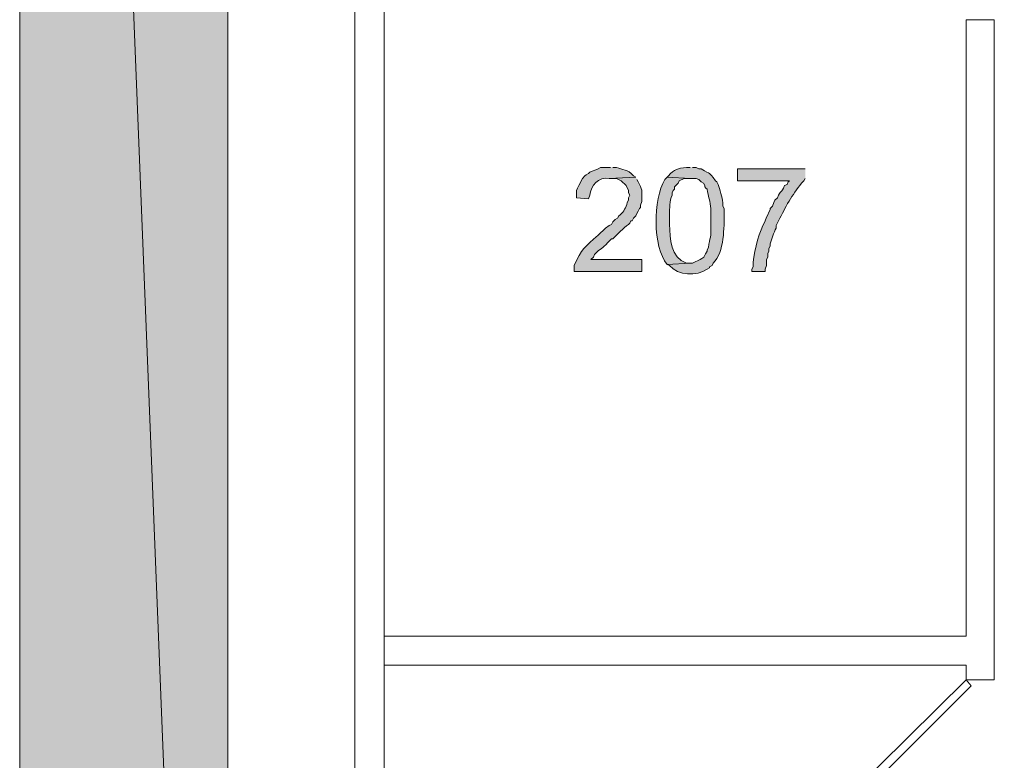
# Model space of a CAD drawing. Units: inches. Extents: x -1 to 9.6, y 3 to 10.
# Drawn here: x -0.9 to -0.3, y 4.8 to 5.4 of the extents above; entities that cross this region are included whole.
import ezdxf

# ---------------------------------------------------------------- set-up
doc = ezdxf.new("R2010")
doc.units = ezdxf.units.IN
doc.header["$MEASUREMENT"] = 0
doc.layers.add('Layer 1', color=7, linetype='Continuous')

msp = doc.modelspace()

# ---------------------------------------------------------------- hatches: boundary and pattern name
at = {"layer": 'Layer 1', "true_color": 0xffffff}
for points in [[(-0.92958, 7.32292), (-0.78625, 3.72875), (-0.92958, 3.72875)], [(-0.92958, 7.32292), (-0.78625, 7.32292), (-0.78625, 3.72875)]]:
    msp.add_hatch(color=7, dxfattribs=at).paths.add_polyline_path(points)
h = msp.add_hatch(color=7, dxfattribs=at)
edge = h.paths.add_edge_path()
edge.add_spline(control_points=[(-0.52292, 5.24958), (-0.52292, 5.24958), (-0.52958, 5.24958), (-0.52958, 5.24958), (-0.52958, 5.24958), (-0.53125, 5.24875), (-0.53125, 5.24875), (-0.53125, 5.24875), (-0.53292, 5.24792), (-0.53292, 5.24792), (-0.53292, 5.24792), (-0.53542, 5.24708), (-0.53542, 5.24708), (-0.53542, 5.24708), (-0.53708, 5.24625), (-0.53708, 5.24625), (-0.53708, 5.24625), (-0.53792, 5.24542), (-0.53792, 5.24542), (-0.53792, 5.24542), (-0.53958, 5.24458), (-0.53958, 5.24458), (-0.53958, 5.24458), (-0.54042, 5.24375), (-0.54042, 5.24375), (-0.54042, 5.24375), (-0.54208, 5.24208), (-0.54208, 5.24208), (-0.54208, 5.24208), (-0.54292, 5.24042), (-0.54292, 5.24042), (-0.54292, 5.24042), (-0.54375, 5.23875), (-0.54375, 5.23875), (-0.54375, 5.23875), (-0.54458, 5.23708), (-0.54458, 5.23708), (-0.54458, 5.23708), (-0.54542, 5.23542), (-0.54542, 5.23542), (-0.54542, 5.23542), (-0.54625, 5.23375), (-0.54625, 5.23375), (-0.54625, 5.23375), (-0.54625, 5.22875), (-0.54625, 5.22875), (-0.54625, 5.22875), (-0.53792, 5.22792), (-0.53792, 5.22792), (-0.53792, 5.22792), (-0.53708, 5.23042), (-0.53708, 5.23042), (-0.53636, 5.23721), (-0.53118, 5.24324), (-0.52375, 5.24208), (-0.52375, 5.24208), (-0.50542, 5.24292), (-0.50542, 5.24292), (-0.50542, 5.24292), (-0.50708, 5.24375), (-0.50708, 5.24375), (-0.51114, 5.2486), (-0.51437, 5.24785), (-0.51875, 5.24958), (-0.51875, 5.24958), (-0.52125, 5.24958), (-0.52125, 5.24958)], knot_values=[0, 0, 0, 0, 0.013889, 0.013889, 0.013889, 0.027778, 0.027778, 0.027778, 0.041667, 0.041667, 0.041667, 0.055556, 0.055556, 0.055556, 0.069444, 0.069444, 0.069444, 0.083333, 0.083333, 0.083333, 0.097222, 0.097222, 0.097222, 0.111111, 0.111111, 0.111111, 0.125, 0.125, 0.125, 0.138889, 0.138889, 0.138889, 0.152778, 0.152778, 0.152778, 0.166667, 0.166667, 0.166667, 0.180556, 0.180556, 0.180556, 0.194444, 0.194444, 0.194444, 0.208333, 0.208333, 0.208333, 0.222222, 0.222222, 0.222222, 0.236111, 0.236111, 0.236111, 0.25, 0.25, 0.25, 0.263889, 0.263889, 0.263889, 0.277778, 0.277778, 0.277778, 0.291667, 0.291667, 0.291667, 0.305556, 0.305556, 0.305556, 0.305556], degree=3, periodic=0)
edge.add_line((-0.52125, 5.24958), (-0.52292, 5.24958))
h = msp.add_hatch(color=7, dxfattribs=at)
edge = h.paths.add_edge_path()
edge.add_spline(control_points=[(-0.46792, 5.24958), (-0.46792, 5.24958), (-0.47042, 5.24958), (-0.47042, 5.24958), (-0.47696, 5.24871), (-0.47853, 5.24868), (-0.48292, 5.24375), (-0.48292, 5.24375), (-0.48375, 5.24292), (-0.48375, 5.24292), (-0.48375, 5.24292), (-0.46792, 5.24208), (-0.46792, 5.24208), (-0.46792, 5.24208), (-0.46375, 5.24208), (-0.46375, 5.24208), (-0.46375, 5.24208), (-0.46208, 5.24125), (-0.46208, 5.24125), (-0.46208, 5.24125), (-0.46042, 5.23958), (-0.46042, 5.23958), (-0.46042, 5.23958), (-0.45875, 5.23875), (-0.45875, 5.23875), (-0.45875, 5.23875), (-0.45792, 5.23708), (-0.45792, 5.23708), (-0.45792, 5.23708), (-0.45792, 5.23625), (-0.45792, 5.23625), (-0.45792, 5.23625), (-0.45708, 5.23542), (-0.45708, 5.23542), (-0.45708, 5.23542), (-0.45625, 5.23458), (-0.45625, 5.23458), (-0.45576, 5.2301), (-0.4538, 5.22585), (-0.45375, 5.22125), (-0.45375, 5.22125), (-0.45375, 5.20958), (-0.45375, 5.20958), (-0.45329, 5.20219), (-0.45449, 5.20104), (-0.45542, 5.19458), (-0.45542, 5.19458), (-0.45625, 5.19292), (-0.45625, 5.19292), (-0.45625, 5.19292), (-0.45625, 5.19208), (-0.45625, 5.19208), (-0.45972, 5.18594), (-0.45793, 5.18808), (-0.46458, 5.18458), (-0.46458, 5.18458), (-0.46625, 5.18375), (-0.46625, 5.18375), (-0.46625, 5.18375), (-0.46792, 5.18375), (-0.46792, 5.18375), (-0.46792, 5.18375), (-0.48375, 5.18292), (-0.48375, 5.18292), (-0.48375, 5.18292), (-0.48208, 5.18208), (-0.48208, 5.18208), (-0.47622, 5.1751), (-0.4635, 5.17478), (-0.45625, 5.17958), (-0.45625, 5.17958), (-0.45458, 5.18042), (-0.45458, 5.18042), (-0.45458, 5.18042), (-0.45458, 5.18125), (-0.45458, 5.18125), (-0.45458, 5.18125), (-0.45292, 5.18208), (-0.45292, 5.18208), (-0.45292, 5.18208), (-0.45208, 5.18375), (-0.45208, 5.18375), (-0.44435, 5.19149), (-0.44453, 5.20836), (-0.44458, 5.21875), (-0.44458, 5.21875), (-0.44458, 5.22125), (-0.44458, 5.22125), (-0.44458, 5.22125), (-0.44542, 5.22292), (-0.44542, 5.22292), (-0.44542, 5.22292), (-0.44542, 5.22542), (-0.44542, 5.22542), (-0.44581, 5.2289), (-0.44743, 5.23453), (-0.44875, 5.23792), (-0.44875, 5.23792), (-0.44958, 5.23958), (-0.44958, 5.23958), (-0.44958, 5.23958), (-0.45042, 5.24042), (-0.45042, 5.24042), (-0.45629, 5.24768), (-0.45275, 5.24386), (-0.46042, 5.24875), (-0.46042, 5.24875), (-0.46208, 5.24875), (-0.46208, 5.24875), (-0.46208, 5.24875), (-0.46375, 5.24958), (-0.46375, 5.24958), (-0.46375, 5.24958), (-0.46625, 5.24958), (-0.46625, 5.24958)], knot_values=[0, 0, 0, 0, 0.013889, 0.013889, 0.013889, 0.027778, 0.027778, 0.027778, 0.041667, 0.041667, 0.041667, 0.055556, 0.055556, 0.055556, 0.069444, 0.069444, 0.069444, 0.083333, 0.083333, 0.083333, 0.097222, 0.097222, 0.097222, 0.111111, 0.111111, 0.111111, 0.125, 0.125, 0.125, 0.138889, 0.138889, 0.138889, 0.152778, 0.152778, 0.152778, 0.166667, 0.166667, 0.166667, 0.180556, 0.180556, 0.180556, 0.194444, 0.194444, 0.194444, 0.208333, 0.208333, 0.208333, 0.222222, 0.222222, 0.222222, 0.236111, 0.236111, 0.236111, 0.25, 0.25, 0.25, 0.263889, 0.263889, 0.263889, 0.277778, 0.277778, 0.277778, 0.291667, 0.291667, 0.291667, 0.305556, 0.305556, 0.305556, 0.319444, 0.319444, 0.319444, 0.333333, 0.333333, 0.333333, 0.347222, 0.347222, 0.347222, 0.361111, 0.361111, 0.361111, 0.375, 0.375, 0.375, 0.388889, 0.388889, 0.388889, 0.402778, 0.402778, 0.402778, 0.416667, 0.416667, 0.416667, 0.430556, 0.430556, 0.430556, 0.444444, 0.444444, 0.444444, 0.458333, 0.458333, 0.458333, 0.472222, 0.472222, 0.472222, 0.486111, 0.486111, 0.486111, 0.5, 0.5, 0.5, 0.513889, 0.513889, 0.513889, 0.527778, 0.527778, 0.527778, 0.527778], degree=3, periodic=0)
edge.add_line((-0.46625, 5.24958), (-0.46792, 5.24958))
h = msp.add_hatch(color=7, dxfattribs=at)
edge = h.paths.add_edge_path()
edge.add_spline(control_points=[(-0.38875, 5.24875), (-0.38875, 5.24875), (-0.43542, 5.24875), (-0.43542, 5.24875), (-0.43542, 5.24875), (-0.43542, 5.24042), (-0.43542, 5.24042), (-0.43542, 5.24042), (-0.39958, 5.24042), (-0.39958, 5.24042), (-0.39958, 5.24042), (-0.40042, 5.23958), (-0.40042, 5.23958), (-0.40042, 5.23958), (-0.40125, 5.23792), (-0.40125, 5.23792), (-0.40125, 5.23792), (-0.40292, 5.23708), (-0.40292, 5.23708), (-0.40543, 5.23118), (-0.4054, 5.23465), (-0.40792, 5.22875), (-0.40792, 5.22875), (-0.40958, 5.22708), (-0.40958, 5.22708), (-0.40958, 5.22708), (-0.41042, 5.22542), (-0.41042, 5.22542), (-0.41042, 5.22542), (-0.41125, 5.22292), (-0.41125, 5.22292), (-0.41125, 5.22292), (-0.41292, 5.22125), (-0.41292, 5.22125), (-0.41292, 5.22125), (-0.41292, 5.22042), (-0.41292, 5.22042), (-0.41292, 5.22042), (-0.41375, 5.21875), (-0.41375, 5.21875), (-0.41375, 5.21875), (-0.41458, 5.21708), (-0.41458, 5.21708), (-0.41458, 5.21708), (-0.41542, 5.21542), (-0.41542, 5.21542), (-0.41542, 5.21542), (-0.41625, 5.21292), (-0.41625, 5.21292), (-0.41625, 5.21292), (-0.41708, 5.21125), (-0.41708, 5.21125), (-0.41708, 5.21125), (-0.41792, 5.20958), (-0.41792, 5.20958), (-0.42111, 5.20243), (-0.42494, 5.18892), (-0.42458, 5.18125), (-0.42458, 5.18125), (-0.42542, 5.17958), (-0.42542, 5.17958), (-0.42542, 5.17958), (-0.42542, 5.17792), (-0.42542, 5.17792), (-0.42542, 5.17792), (-0.41625, 5.17792), (-0.41625, 5.17792), (-0.41625, 5.17792), (-0.41625, 5.17958), (-0.41625, 5.17958), (-0.41625, 5.17958), (-0.41542, 5.18208), (-0.41542, 5.18208), (-0.41542, 5.18208), (-0.41542, 5.18625), (-0.41542, 5.18625), (-0.41542, 5.18625), (-0.41458, 5.18792), (-0.41458, 5.18792), (-0.41458, 5.18792), (-0.41458, 5.19042), (-0.41458, 5.19042), (-0.41458, 5.19042), (-0.41375, 5.19208), (-0.41375, 5.19208), (-0.41375, 5.19208), (-0.41375, 5.19375), (-0.41375, 5.19375), (-0.41375, 5.19375), (-0.41292, 5.19542), (-0.41292, 5.19542), (-0.41292, 5.19542), (-0.41292, 5.19708), (-0.41292, 5.19708), (-0.41176, 5.20071), (-0.41047, 5.20435), (-0.40875, 5.20792), (-0.40875, 5.20792), (-0.40875, 5.20958), (-0.40875, 5.20958), (-0.40875, 5.20958), (-0.40708, 5.21292), (-0.40708, 5.21292), (-0.40244, 5.22214), (-0.39783, 5.23078), (-0.39125, 5.23875), (-0.39125, 5.23875), (-0.38958, 5.24042), (-0.38958, 5.24042), (-0.38958, 5.24042), (-0.38875, 5.24208), (-0.38875, 5.24208)], knot_values=[0, 0, 0, 0, 0.013889, 0.013889, 0.013889, 0.027778, 0.027778, 0.027778, 0.041667, 0.041667, 0.041667, 0.055556, 0.055556, 0.055556, 0.069444, 0.069444, 0.069444, 0.083333, 0.083333, 0.083333, 0.097222, 0.097222, 0.097222, 0.111111, 0.111111, 0.111111, 0.125, 0.125, 0.125, 0.138889, 0.138889, 0.138889, 0.152778, 0.152778, 0.152778, 0.166667, 0.166667, 0.166667, 0.180556, 0.180556, 0.180556, 0.194444, 0.194444, 0.194444, 0.208333, 0.208333, 0.208333, 0.222222, 0.222222, 0.222222, 0.236111, 0.236111, 0.236111, 0.25, 0.25, 0.25, 0.263889, 0.263889, 0.263889, 0.277778, 0.277778, 0.277778, 0.291667, 0.291667, 0.291667, 0.305556, 0.305556, 0.305556, 0.319444, 0.319444, 0.319444, 0.333333, 0.333333, 0.333333, 0.347222, 0.347222, 0.347222, 0.361111, 0.361111, 0.361111, 0.375, 0.375, 0.375, 0.388889, 0.388889, 0.388889, 0.402778, 0.402778, 0.402778, 0.416667, 0.416667, 0.416667, 0.430556, 0.430556, 0.430556, 0.444444, 0.444444, 0.444444, 0.458333, 0.458333, 0.458333, 0.472222, 0.472222, 0.472222, 0.486111, 0.486111, 0.486111, 0.5, 0.5, 0.5, 0.513889, 0.513889, 0.513889, 0.513889], degree=3, periodic=0)
edge.add_line((-0.38875, 5.24208), (-0.38875, 5.24875))
h = msp.add_hatch(color=7, dxfattribs=at)
edge = h.paths.add_edge_path()
edge.add_spline(control_points=[(-0.50542, 5.24292), (-0.50542, 5.24292), (-0.52375, 5.24208), (-0.52375, 5.24208), (-0.52375, 5.24208), (-0.51875, 5.24208), (-0.51875, 5.24208), (-0.51875, 5.24208), (-0.51542, 5.24042), (-0.51542, 5.24042), (-0.51542, 5.24042), (-0.51208, 5.23708), (-0.51208, 5.23708), (-0.51208, 5.23708), (-0.51042, 5.23375), (-0.51042, 5.23375), (-0.51042, 5.23375), (-0.51042, 5.23208), (-0.51042, 5.23208), (-0.51042, 5.23208), (-0.50958, 5.23042), (-0.50958, 5.23042), (-0.50958, 5.23042), (-0.51042, 5.22875), (-0.51042, 5.22875), (-0.51042, 5.22875), (-0.51042, 5.22708), (-0.51042, 5.22708), (-0.51042, 5.22708), (-0.51125, 5.22542), (-0.51125, 5.22542), (-0.51236, 5.22192), (-0.51336, 5.21942), (-0.51625, 5.21708), (-0.51625, 5.21708), (-0.51708, 5.21625), (-0.51708, 5.21625), (-0.51708, 5.21625), (-0.51792, 5.21458), (-0.51792, 5.21458), (-0.51792, 5.21458), (-0.51958, 5.21375), (-0.51958, 5.21375), (-0.51958, 5.21375), (-0.52125, 5.21208), (-0.52125, 5.21208), (-0.52125, 5.21208), (-0.52208, 5.21042), (-0.52208, 5.21042), (-0.52208, 5.21042), (-0.52375, 5.20958), (-0.52375, 5.20958), (-0.52375, 5.20958), (-0.52625, 5.20792), (-0.52625, 5.20792), (-0.52625, 5.20792), (-0.53125, 5.20292), (-0.53125, 5.20292), (-0.5406, 5.19528), (-0.54251, 5.19353), (-0.54792, 5.18208), (-0.54792, 5.18208), (-0.54792, 5.17792), (-0.54792, 5.17792), (-0.54792, 5.17792), (-0.50125, 5.17792), (-0.50125, 5.17792), (-0.50125, 5.17792), (-0.50125, 5.18625), (-0.50125, 5.18625), (-0.50125, 5.18625), (-0.53625, 5.18625), (-0.53625, 5.18625), (-0.53625, 5.18625), (-0.53458, 5.18792), (-0.53458, 5.18792), (-0.53458, 5.18792), (-0.53375, 5.18958), (-0.53375, 5.18958), (-0.52942, 5.19463), (-0.52868, 5.19332), (-0.52458, 5.19792), (-0.52458, 5.19792), (-0.52208, 5.20042), (-0.52208, 5.20042), (-0.52208, 5.20042), (-0.52125, 5.20042), (-0.52125, 5.20042), (-0.51771, 5.20394), (-0.51418, 5.20764), (-0.51042, 5.21042), (-0.51042, 5.21042), (-0.50958, 5.21125), (-0.50958, 5.21125), (-0.50958, 5.21125), (-0.50875, 5.21292), (-0.50875, 5.21292), (-0.50875, 5.21292), (-0.50792, 5.21292), (-0.50792, 5.21292), (-0.50792, 5.21292), (-0.50708, 5.21458), (-0.50708, 5.21458), (-0.50708, 5.21458), (-0.50542, 5.21625), (-0.50542, 5.21625), (-0.50542, 5.21625), (-0.50458, 5.21792), (-0.50458, 5.21792), (-0.50458, 5.21792), (-0.50375, 5.21958), (-0.50375, 5.21958), (-0.50375, 5.21958), (-0.50292, 5.22125), (-0.50292, 5.22125), (-0.50292, 5.22125), (-0.50208, 5.22208), (-0.50208, 5.22208), (-0.50208, 5.22208), (-0.50208, 5.22375), (-0.50208, 5.22375), (-0.50208, 5.22375), (-0.50125, 5.22625), (-0.50125, 5.22625), (-0.50125, 5.22625), (-0.50125, 5.22792), (-0.50125, 5.22792), (-0.50144, 5.23235), (-0.50042, 5.2336), (-0.50292, 5.23792), (-0.50292, 5.23792), (-0.50375, 5.23958), (-0.50375, 5.23958), (-0.50375, 5.23958), (-0.50458, 5.24125), (-0.50458, 5.24125)], knot_values=[0, 0, 0, 0, 0.013889, 0.013889, 0.013889, 0.027778, 0.027778, 0.027778, 0.041667, 0.041667, 0.041667, 0.055556, 0.055556, 0.055556, 0.069444, 0.069444, 0.069444, 0.083333, 0.083333, 0.083333, 0.097222, 0.097222, 0.097222, 0.111111, 0.111111, 0.111111, 0.125, 0.125, 0.125, 0.138889, 0.138889, 0.138889, 0.152778, 0.152778, 0.152778, 0.166667, 0.166667, 0.166667, 0.180556, 0.180556, 0.180556, 0.194444, 0.194444, 0.194444, 0.208333, 0.208333, 0.208333, 0.222222, 0.222222, 0.222222, 0.236111, 0.236111, 0.236111, 0.25, 0.25, 0.25, 0.263889, 0.263889, 0.263889, 0.277778, 0.277778, 0.277778, 0.291667, 0.291667, 0.291667, 0.305556, 0.305556, 0.305556, 0.319444, 0.319444, 0.319444, 0.333333, 0.333333, 0.333333, 0.347222, 0.347222, 0.347222, 0.361111, 0.361111, 0.361111, 0.375, 0.375, 0.375, 0.388889, 0.388889, 0.388889, 0.402778, 0.402778, 0.402778, 0.416667, 0.416667, 0.416667, 0.430556, 0.430556, 0.430556, 0.444444, 0.444444, 0.444444, 0.458333, 0.458333, 0.458333, 0.472222, 0.472222, 0.472222, 0.486111, 0.486111, 0.486111, 0.5, 0.5, 0.5, 0.513889, 0.513889, 0.513889, 0.527778, 0.527778, 0.527778, 0.541667, 0.541667, 0.541667, 0.555556, 0.555556, 0.555556, 0.569444, 0.569444, 0.569444, 0.583333, 0.583333, 0.583333, 0.597222, 0.597222, 0.597222, 0.611111, 0.611111, 0.611111, 0.625, 0.625, 0.625, 0.625], degree=3, periodic=0)
edge.add_line((-0.50458, 5.24125), (-0.50542, 5.24292))
h = msp.add_hatch(color=7, dxfattribs=at)
edge = h.paths.add_edge_path()
edge.add_spline(control_points=[(-0.48375, 5.24292), (-0.48375, 5.24292), (-0.48542, 5.24125), (-0.48542, 5.24125), (-0.49354, 5.22792), (-0.4939, 5.19478), (-0.48375, 5.18292), (-0.48375, 5.18292), (-0.46792, 5.18375), (-0.46792, 5.18375), (-0.46792, 5.18375), (-0.47042, 5.18375), (-0.47042, 5.18375), (-0.48164, 5.18739), (-0.48207, 5.20061), (-0.48208, 5.21042), (-0.48208, 5.21042), (-0.48208, 5.21708), (-0.48208, 5.21708), (-0.48222, 5.22167), (-0.48211, 5.22628), (-0.48042, 5.23042), (-0.48042, 5.23042), (-0.48042, 5.23208), (-0.48042, 5.23208), (-0.48042, 5.23208), (-0.47958, 5.23375), (-0.47958, 5.23375), (-0.47958, 5.23375), (-0.47875, 5.23458), (-0.47875, 5.23458), (-0.47875, 5.23458), (-0.47875, 5.23625), (-0.47875, 5.23625), (-0.47875, 5.23625), (-0.47792, 5.23708), (-0.47792, 5.23708), (-0.47792, 5.23708), (-0.47625, 5.23875), (-0.47625, 5.23875), (-0.47625, 5.23875), (-0.47542, 5.24042), (-0.47542, 5.24042), (-0.47542, 5.24042), (-0.47208, 5.24208), (-0.47208, 5.24208), (-0.47208, 5.24208), (-0.46792, 5.24208), (-0.46792, 5.24208)], knot_values=[0, 0, 0, 0, 0.013889, 0.013889, 0.013889, 0.027778, 0.027778, 0.027778, 0.041667, 0.041667, 0.041667, 0.055556, 0.055556, 0.055556, 0.069444, 0.069444, 0.069444, 0.083333, 0.083333, 0.083333, 0.097222, 0.097222, 0.097222, 0.111111, 0.111111, 0.111111, 0.125, 0.125, 0.125, 0.138889, 0.138889, 0.138889, 0.152778, 0.152778, 0.152778, 0.166667, 0.166667, 0.166667, 0.180556, 0.180556, 0.180556, 0.194444, 0.194444, 0.194444, 0.208333, 0.208333, 0.208333, 0.222222, 0.222222, 0.222222, 0.222222], degree=3, periodic=0)
edge.add_line((-0.46792, 5.24208), (-0.48375, 5.24292))

# ---------------------------------------------------------------- linework, layer by layer
at = {"layer": 'Layer 1', "lineweight": 0}
for points in [[(-0.92958, 3.37708), (-0.92958, 7.46625), (0.87208, 7.46625), (0.87208, 7.32292), (-0.78625, 7.32292), (-0.78625, 3.72875), (-0.53875, 3.72875)], [(-0.92958, 7.32292), (-0.78625, 3.72875), (-0.92958, 3.72875)], [(-0.92958, 7.32292), (-0.78625, 7.32292), (-0.78625, 3.72875)], [(-0.69875, 6.35875), (-0.69875, 3.73792)], [(-0.67875, 3.73792), (-0.67875, 6.35875)], [(-0.67875, 4.92708), (-0.27792, 4.92708), (-0.27792, 5.35125), (-0.25875, 5.35125), (-0.25875, 4.89708), (-0.27792, 4.89708), (-0.27792, 4.90708), (-0.67875, 4.90708)], [(-0.27792, 4.89708), (-0.35791, 4.81792), (-0.35375, 4.81375), (-0.27458, 4.89292), (-0.27792, 4.89708)]]:
    msp.add_lwpolyline(points, dxfattribs=at)
for points, knots in [([(-0.52292, 5.24958), (-0.52292, 5.24958), (-0.52958, 5.24958), (-0.52958, 5.24958), (-0.52958, 5.24958), (-0.53125, 5.24875), (-0.53125, 5.24875), (-0.53125, 5.24875), (-0.53292, 5.24792), (-0.53292, 5.24792), (-0.53292, 5.24792), (-0.53542, 5.24708), (-0.53542, 5.24708), (-0.53542, 5.24708), (-0.53708, 5.24625), (-0.53708, 5.24625), (-0.53708, 5.24625), (-0.53792, 5.24542), (-0.53792, 5.24542), (-0.53792, 5.24542), (-0.53958, 5.24458), (-0.53958, 5.24458), (-0.53958, 5.24458), (-0.54042, 5.24375), (-0.54042, 5.24375), (-0.54042, 5.24375), (-0.54208, 5.24208), (-0.54208, 5.24208), (-0.54208, 5.24208), (-0.54292, 5.24042), (-0.54292, 5.24042), (-0.54292, 5.24042), (-0.54375, 5.23875), (-0.54375, 5.23875), (-0.54375, 5.23875), (-0.54458, 5.23708), (-0.54458, 5.23708), (-0.54458, 5.23708), (-0.54542, 5.23542), (-0.54542, 5.23542), (-0.54542, 5.23542), (-0.54625, 5.23375), (-0.54625, 5.23375), (-0.54625, 5.23375), (-0.54625, 5.22875), (-0.54625, 5.22875), (-0.54625, 5.22875), (-0.53792, 5.22792), (-0.53792, 5.22792), (-0.53792, 5.22792), (-0.53708, 5.23042), (-0.53708, 5.23042), (-0.53636, 5.23721), (-0.53118, 5.24324), (-0.52375, 5.24208), (-0.52375, 5.24208), (-0.50542, 5.24292), (-0.50542, 5.24292), (-0.50542, 5.24292), (-0.50708, 5.24375), (-0.50708, 5.24375), (-0.51114, 5.2486), (-0.51437, 5.24785), (-0.51875, 5.24958), (-0.51875, 5.24958), (-0.52125, 5.24958), (-0.52125, 5.24958)], [0, 0, 0, 0, 1, 1, 1, 2, 2, 2, 3, 3, 3, 4, 4, 4, 5, 5, 5, 6, 6, 6, 7, 7, 7, 8, 8, 8, 9, 9, 9, 10, 10, 10, 11, 11, 11, 12, 12, 12, 13, 13, 13, 14, 14, 14, 15, 15, 15, 16, 16, 16, 17, 17, 17, 18, 18, 18, 19, 19, 19, 20, 20, 20, 21, 21, 21, 22, 22, 22, 22]), ([(-0.46792, 5.24958), (-0.46792, 5.24958), (-0.47042, 5.24958), (-0.47042, 5.24958), (-0.47696, 5.24871), (-0.47853, 5.24868), (-0.48292, 5.24375), (-0.48292, 5.24375), (-0.48375, 5.24292), (-0.48375, 5.24292), (-0.48375, 5.24292), (-0.46792, 5.24208), (-0.46792, 5.24208), (-0.46792, 5.24208), (-0.46375, 5.24208), (-0.46375, 5.24208), (-0.46375, 5.24208), (-0.46208, 5.24125), (-0.46208, 5.24125), (-0.46208, 5.24125), (-0.46042, 5.23958), (-0.46042, 5.23958), (-0.46042, 5.23958), (-0.45875, 5.23875), (-0.45875, 5.23875), (-0.45875, 5.23875), (-0.45792, 5.23708), (-0.45792, 5.23708), (-0.45792, 5.23708), (-0.45792, 5.23625), (-0.45792, 5.23625), (-0.45792, 5.23625), (-0.45708, 5.23542), (-0.45708, 5.23542), (-0.45708, 5.23542), (-0.45625, 5.23458), (-0.45625, 5.23458), (-0.45576, 5.2301), (-0.4538, 5.22585), (-0.45375, 5.22125), (-0.45375, 5.22125), (-0.45375, 5.20958), (-0.45375, 5.20958), (-0.45329, 5.20219), (-0.45449, 5.20104), (-0.45542, 5.19458), (-0.45542, 5.19458), (-0.45625, 5.19292), (-0.45625, 5.19292), (-0.45625, 5.19292), (-0.45625, 5.19208), (-0.45625, 5.19208), (-0.45972, 5.18594), (-0.45793, 5.18808), (-0.46458, 5.18458), (-0.46458, 5.18458), (-0.46625, 5.18375), (-0.46625, 5.18375), (-0.46625, 5.18375), (-0.46792, 5.18375), (-0.46792, 5.18375), (-0.46792, 5.18375), (-0.48375, 5.18292), (-0.48375, 5.18292), (-0.48375, 5.18292), (-0.48208, 5.18208), (-0.48208, 5.18208), (-0.47622, 5.1751), (-0.4635, 5.17478), (-0.45625, 5.17958), (-0.45625, 5.17958), (-0.45458, 5.18042), (-0.45458, 5.18042), (-0.45458, 5.18042), (-0.45458, 5.18125), (-0.45458, 5.18125), (-0.45458, 5.18125), (-0.45292, 5.18208), (-0.45292, 5.18208), (-0.45292, 5.18208), (-0.45208, 5.18375), (-0.45208, 5.18375), (-0.44435, 5.19149), (-0.44453, 5.20836), (-0.44458, 5.21875), (-0.44458, 5.21875), (-0.44458, 5.22125), (-0.44458, 5.22125), (-0.44458, 5.22125), (-0.44542, 5.22292), (-0.44542, 5.22292), (-0.44542, 5.22292), (-0.44542, 5.22542), (-0.44542, 5.22542), (-0.44581, 5.2289), (-0.44743, 5.23453), (-0.44875, 5.23792), (-0.44875, 5.23792), (-0.44958, 5.23958), (-0.44958, 5.23958), (-0.44958, 5.23958), (-0.45042, 5.24042), (-0.45042, 5.24042), (-0.45629, 5.24768), (-0.45275, 5.24386), (-0.46042, 5.24875), (-0.46042, 5.24875), (-0.46208, 5.24875), (-0.46208, 5.24875), (-0.46208, 5.24875), (-0.46375, 5.24958), (-0.46375, 5.24958), (-0.46375, 5.24958), (-0.46625, 5.24958), (-0.46625, 5.24958)], [0, 0, 0, 0, 1, 1, 1, 2, 2, 2, 3, 3, 3, 4, 4, 4, 5, 5, 5, 6, 6, 6, 7, 7, 7, 8, 8, 8, 9, 9, 9, 10, 10, 10, 11, 11, 11, 12, 12, 12, 13, 13, 13, 14, 14, 14, 15, 15, 15, 16, 16, 16, 17, 17, 17, 18, 18, 18, 19, 19, 19, 20, 20, 20, 21, 21, 21, 22, 22, 22, 23, 23, 23, 24, 24, 24, 25, 25, 25, 26, 26, 26, 27, 27, 27, 28, 28, 28, 29, 29, 29, 30, 30, 30, 31, 31, 31, 32, 32, 32, 33, 33, 33, 34, 34, 34, 35, 35, 35, 36, 36, 36, 37, 37, 37, 38, 38, 38, 38]), ([(-0.38875, 5.24875), (-0.38875, 5.24875), (-0.43542, 5.24875), (-0.43542, 5.24875), (-0.43542, 5.24875), (-0.43542, 5.24042), (-0.43542, 5.24042), (-0.43542, 5.24042), (-0.39958, 5.24042), (-0.39958, 5.24042), (-0.39958, 5.24042), (-0.40042, 5.23958), (-0.40042, 5.23958), (-0.40042, 5.23958), (-0.40125, 5.23792), (-0.40125, 5.23792), (-0.40125, 5.23792), (-0.40292, 5.23708), (-0.40292, 5.23708), (-0.40543, 5.23118), (-0.4054, 5.23465), (-0.40792, 5.22875), (-0.40792, 5.22875), (-0.40958, 5.22708), (-0.40958, 5.22708), (-0.40958, 5.22708), (-0.41042, 5.22542), (-0.41042, 5.22542), (-0.41042, 5.22542), (-0.41125, 5.22292), (-0.41125, 5.22292), (-0.41125, 5.22292), (-0.41292, 5.22125), (-0.41292, 5.22125), (-0.41292, 5.22125), (-0.41292, 5.22042), (-0.41292, 5.22042), (-0.41292, 5.22042), (-0.41375, 5.21875), (-0.41375, 5.21875), (-0.41375, 5.21875), (-0.41458, 5.21708), (-0.41458, 5.21708), (-0.41458, 5.21708), (-0.41542, 5.21542), (-0.41542, 5.21542), (-0.41542, 5.21542), (-0.41625, 5.21292), (-0.41625, 5.21292), (-0.41625, 5.21292), (-0.41708, 5.21125), (-0.41708, 5.21125), (-0.41708, 5.21125), (-0.41792, 5.20958), (-0.41792, 5.20958), (-0.42111, 5.20243), (-0.42494, 5.18892), (-0.42458, 5.18125), (-0.42458, 5.18125), (-0.42542, 5.17958), (-0.42542, 5.17958), (-0.42542, 5.17958), (-0.42542, 5.17792), (-0.42542, 5.17792), (-0.42542, 5.17792), (-0.41625, 5.17792), (-0.41625, 5.17792), (-0.41625, 5.17792), (-0.41625, 5.17958), (-0.41625, 5.17958), (-0.41625, 5.17958), (-0.41542, 5.18208), (-0.41542, 5.18208), (-0.41542, 5.18208), (-0.41542, 5.18625), (-0.41542, 5.18625), (-0.41542, 5.18625), (-0.41458, 5.18792), (-0.41458, 5.18792), (-0.41458, 5.18792), (-0.41458, 5.19042), (-0.41458, 5.19042), (-0.41458, 5.19042), (-0.41375, 5.19208), (-0.41375, 5.19208), (-0.41375, 5.19208), (-0.41375, 5.19375), (-0.41375, 5.19375), (-0.41375, 5.19375), (-0.41292, 5.19542), (-0.41292, 5.19542), (-0.41292, 5.19542), (-0.41292, 5.19708), (-0.41292, 5.19708), (-0.41176, 5.20071), (-0.41047, 5.20435), (-0.40875, 5.20792), (-0.40875, 5.20792), (-0.40875, 5.20958), (-0.40875, 5.20958), (-0.40875, 5.20958), (-0.40708, 5.21292), (-0.40708, 5.21292), (-0.40244, 5.22214), (-0.39783, 5.23078), (-0.39125, 5.23875), (-0.39125, 5.23875), (-0.38958, 5.24042), (-0.38958, 5.24042), (-0.38958, 5.24042), (-0.38875, 5.24208), (-0.38875, 5.24208)], [0, 0, 0, 0, 1, 1, 1, 2, 2, 2, 3, 3, 3, 4, 4, 4, 5, 5, 5, 6, 6, 6, 7, 7, 7, 8, 8, 8, 9, 9, 9, 10, 10, 10, 11, 11, 11, 12, 12, 12, 13, 13, 13, 14, 14, 14, 15, 15, 15, 16, 16, 16, 17, 17, 17, 18, 18, 18, 19, 19, 19, 20, 20, 20, 21, 21, 21, 22, 22, 22, 23, 23, 23, 24, 24, 24, 25, 25, 25, 26, 26, 26, 27, 27, 27, 28, 28, 28, 29, 29, 29, 30, 30, 30, 31, 31, 31, 32, 32, 32, 33, 33, 33, 34, 34, 34, 35, 35, 35, 36, 36, 36, 37, 37, 37, 37]), ([(-0.50542, 5.24292), (-0.50542, 5.24292), (-0.52375, 5.24208), (-0.52375, 5.24208), (-0.52375, 5.24208), (-0.51875, 5.24208), (-0.51875, 5.24208), (-0.51875, 5.24208), (-0.51542, 5.24042), (-0.51542, 5.24042), (-0.51542, 5.24042), (-0.51208, 5.23708), (-0.51208, 5.23708), (-0.51208, 5.23708), (-0.51042, 5.23375), (-0.51042, 5.23375), (-0.51042, 5.23375), (-0.51042, 5.23208), (-0.51042, 5.23208), (-0.51042, 5.23208), (-0.50958, 5.23042), (-0.50958, 5.23042), (-0.50958, 5.23042), (-0.51042, 5.22875), (-0.51042, 5.22875), (-0.51042, 5.22875), (-0.51042, 5.22708), (-0.51042, 5.22708), (-0.51042, 5.22708), (-0.51125, 5.22542), (-0.51125, 5.22542), (-0.51236, 5.22192), (-0.51336, 5.21942), (-0.51625, 5.21708), (-0.51625, 5.21708), (-0.51708, 5.21625), (-0.51708, 5.21625), (-0.51708, 5.21625), (-0.51792, 5.21458), (-0.51792, 5.21458), (-0.51792, 5.21458), (-0.51958, 5.21375), (-0.51958, 5.21375), (-0.51958, 5.21375), (-0.52125, 5.21208), (-0.52125, 5.21208), (-0.52125, 5.21208), (-0.52208, 5.21042), (-0.52208, 5.21042), (-0.52208, 5.21042), (-0.52375, 5.20958), (-0.52375, 5.20958), (-0.52375, 5.20958), (-0.52625, 5.20792), (-0.52625, 5.20792), (-0.52625, 5.20792), (-0.53125, 5.20292), (-0.53125, 5.20292), (-0.5406, 5.19528), (-0.54251, 5.19353), (-0.54792, 5.18208), (-0.54792, 5.18208), (-0.54792, 5.17792), (-0.54792, 5.17792), (-0.54792, 5.17792), (-0.50125, 5.17792), (-0.50125, 5.17792), (-0.50125, 5.17792), (-0.50125, 5.18625), (-0.50125, 5.18625), (-0.50125, 5.18625), (-0.53625, 5.18625), (-0.53625, 5.18625), (-0.53625, 5.18625), (-0.53458, 5.18792), (-0.53458, 5.18792), (-0.53458, 5.18792), (-0.53375, 5.18958), (-0.53375, 5.18958), (-0.52942, 5.19463), (-0.52868, 5.19332), (-0.52458, 5.19792), (-0.52458, 5.19792), (-0.52208, 5.20042), (-0.52208, 5.20042), (-0.52208, 5.20042), (-0.52125, 5.20042), (-0.52125, 5.20042), (-0.51771, 5.20394), (-0.51418, 5.20764), (-0.51042, 5.21042), (-0.51042, 5.21042), (-0.50958, 5.21125), (-0.50958, 5.21125), (-0.50958, 5.21125), (-0.50875, 5.21292), (-0.50875, 5.21292), (-0.50875, 5.21292), (-0.50792, 5.21292), (-0.50792, 5.21292), (-0.50792, 5.21292), (-0.50708, 5.21458), (-0.50708, 5.21458), (-0.50708, 5.21458), (-0.50542, 5.21625), (-0.50542, 5.21625), (-0.50542, 5.21625), (-0.50458, 5.21792), (-0.50458, 5.21792), (-0.50458, 5.21792), (-0.50375, 5.21958), (-0.50375, 5.21958), (-0.50375, 5.21958), (-0.50292, 5.22125), (-0.50292, 5.22125), (-0.50292, 5.22125), (-0.50208, 5.22208), (-0.50208, 5.22208), (-0.50208, 5.22208), (-0.50208, 5.22375), (-0.50208, 5.22375), (-0.50208, 5.22375), (-0.50125, 5.22625), (-0.50125, 5.22625), (-0.50125, 5.22625), (-0.50125, 5.22792), (-0.50125, 5.22792), (-0.50144, 5.23235), (-0.50042, 5.2336), (-0.50292, 5.23792), (-0.50292, 5.23792), (-0.50375, 5.23958), (-0.50375, 5.23958), (-0.50375, 5.23958), (-0.50458, 5.24125), (-0.50458, 5.24125)], [0, 0, 0, 0, 1, 1, 1, 2, 2, 2, 3, 3, 3, 4, 4, 4, 5, 5, 5, 6, 6, 6, 7, 7, 7, 8, 8, 8, 9, 9, 9, 10, 10, 10, 11, 11, 11, 12, 12, 12, 13, 13, 13, 14, 14, 14, 15, 15, 15, 16, 16, 16, 17, 17, 17, 18, 18, 18, 19, 19, 19, 20, 20, 20, 21, 21, 21, 22, 22, 22, 23, 23, 23, 24, 24, 24, 25, 25, 25, 26, 26, 26, 27, 27, 27, 28, 28, 28, 29, 29, 29, 30, 30, 30, 31, 31, 31, 32, 32, 32, 33, 33, 33, 34, 34, 34, 35, 35, 35, 36, 36, 36, 37, 37, 37, 38, 38, 38, 39, 39, 39, 40, 40, 40, 41, 41, 41, 42, 42, 42, 43, 43, 43, 44, 44, 44, 45, 45, 45, 45]), ([(-0.48375, 5.24292), (-0.48375, 5.24292), (-0.48542, 5.24125), (-0.48542, 5.24125), (-0.49354, 5.22792), (-0.4939, 5.19478), (-0.48375, 5.18292), (-0.48375, 5.18292), (-0.46792, 5.18375), (-0.46792, 5.18375), (-0.46792, 5.18375), (-0.47042, 5.18375), (-0.47042, 5.18375), (-0.48164, 5.18739), (-0.48207, 5.20061), (-0.48208, 5.21042), (-0.48208, 5.21042), (-0.48208, 5.21708), (-0.48208, 5.21708), (-0.48222, 5.22167), (-0.48211, 5.22628), (-0.48042, 5.23042), (-0.48042, 5.23042), (-0.48042, 5.23208), (-0.48042, 5.23208), (-0.48042, 5.23208), (-0.47958, 5.23375), (-0.47958, 5.23375), (-0.47958, 5.23375), (-0.47875, 5.23458), (-0.47875, 5.23458), (-0.47875, 5.23458), (-0.47875, 5.23625), (-0.47875, 5.23625), (-0.47875, 5.23625), (-0.47792, 5.23708), (-0.47792, 5.23708), (-0.47792, 5.23708), (-0.47625, 5.23875), (-0.47625, 5.23875), (-0.47625, 5.23875), (-0.47542, 5.24042), (-0.47542, 5.24042), (-0.47542, 5.24042), (-0.47208, 5.24208), (-0.47208, 5.24208), (-0.47208, 5.24208), (-0.46792, 5.24208), (-0.46792, 5.24208)], [0, 0, 0, 0, 1, 1, 1, 2, 2, 2, 3, 3, 3, 4, 4, 4, 5, 5, 5, 6, 6, 6, 7, 7, 7, 8, 8, 8, 9, 9, 9, 10, 10, 10, 11, 11, 11, 12, 12, 12, 13, 13, 13, 14, 14, 14, 15, 15, 15, 16, 16, 16, 16])]:
    msp.add_open_spline(points, degree=3, knots=knots, dxfattribs=at)

doc.saveas('drawing.dxf')
